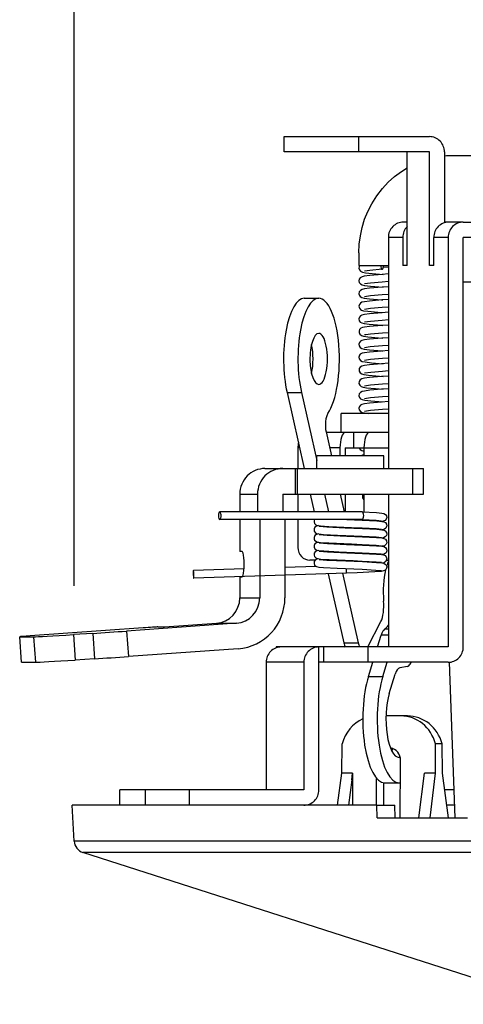
# Model space of a CAD drawing. Units: millimetres. Extents: x 1222 to 1357, y 25 to 143.
# Drawn here: x 1274 to 1278, y 119 to 126 of the extents above; entities that cross this region are included whole.
import ezdxf

# ---------------------------------------------------------------- set-up
doc = ezdxf.new("R2010")
doc.units = ezdxf.units.MM
doc.layers.add('GAIKEI', color=7, linetype='Continuous')
doc.layers.add('SUNPO', color=3, linetype='Continuous')
doc.styles.get("Standard").update_dxf_attribs({"font": 'monotxt.shx', "bigfont": 'bigfont.shx'})
doc.dimstyles.get("Standard").update_dxf_attribs({"dimscale": 0, "dimtxt": 2.5, "dimasz": 2.5, "dimexe": 1.25, "dimexo": 2, "dimtad": 1, "dimdec": 8, "dimtxsty": 'Standard', "dimblk": 'OPEN30', "dimcen": 2.5, "dimadec": 8, "dimazin": 2, "dimtfac": 1, "dimtdec": 8, "dimtmove": 0, "dimatfit": 3, "dimldrblk": 'OPEN30', "dimfxl": 1, "dimfrac": 2, "dimarcsym": 0})

# ---------------------------------------------------------------- blocks, each defined once
blk = doc.blocks.new('_Open30')
at = {"color": 0, "linetype": 'ByBlock', "lineweight": -2}
for p, q in [((-1, 0.2679), (0, 0)), ((0, 0), (-1, -0.2679)), ((0, 0), (-1, 0))]:
    blk.add_line(p, q, dxfattribs=at)
blk = doc.blocks.new('*D1')
at = {"layer": 'Defpoints', "color": 0}
for p in [(1274.83, 130.6491), (1274.83, 119.798), (1293.4372, 119.798)]:
    blk.add_point(p, dxfattribs=at)
at = {"layer": 'SUNPO', "color": 0, "lineweight": -2}
for p, q in [((1274.83, 121.798), (1274.83, 131.8991)), ((1293.4372, 121.798), (1293.4372, 131.8991)), ((1290.9372, 130.6491), (1277.33, 130.6491))]:
    blk.add_line(p, q, dxfattribs=at)
at = {"layer": 'SUNPO', "color": 0, "lineweight": -2, "xscale": 2.5, "yscale": 2.5, "zscale": 2.5, "rotation": 180}
blk.add_blockref('_Open30', (1274.83, 130.6491), dxfattribs=at)
at = {"layer": 'SUNPO', "color": 0, "lineweight": -2, "xscale": 2.5, "yscale": 2.5, "zscale": 2.5}
blk.add_blockref('_Open30', (1293.4372, 130.6491), dxfattribs=at)
at = {"layer": 'SUNPO', "color": 0, "insert": (1284.1336, 132.5241), "char_height": 2.5, "attachment_point": 5}
blk.add_mtext('{\\W0.8;φ186}', dxfattribs=at)

msp = doc.modelspace()

# ---------------------------------------------------------------- linework, layer by layer
at = {"layer": 'GAIKEI', "color": 1, "linetype": 'Continuous'}
for p, q in [((1276.47402535, 125.31907912), (1277.61234315, 125.31907912)), ((1276.47402535, 125.19907792), (1276.47402535, 125.31907912)), ((1277.06084775, 125.19907792), (1277.06084775, 125.31907912)), ((1277.61234315, 125.19907792), (1276.47402535, 125.19907792)), ((1277.43869195, 124.30907532), (1277.43869195, 125.19907792)), ((1277.61234315, 124.30907532), (1277.61234315, 125.19907792)), ((1277.73051935, 125.19907792), (1277.73051935, 124.64377992)), ((1278.02557555, 125.16907912), (1277.79065115, 125.16907912)), ((1277.33964415, 125.00670732), (1277.39324515, 125.04661812)), ((1277.39324515, 125.04661812), (1277.43869195, 125.07493852)), ((1277.24433775, 124.91315872), (1277.28987615, 124.96207232)), ((1277.28987615, 124.96207232), (1277.33964415, 125.00670732)), ((1277.19978215, 124.85533392), (1277.24433775, 124.91315872)), ((1277.13047675, 124.73325152), (1277.16062815, 124.79285832)), ((1277.16062815, 124.79285832), (1277.19978215, 124.85533392)), ((1277.10558035, 124.67128252), (1277.13047675, 124.73325152)), ((1277.08606755, 124.60739092), (1277.10558035, 124.67128252)), ((1277.43869195, 124.64907792), (1277.40926695, 124.64907792)), ((1277.76476015, 124.64907792), (1277.73051935, 124.64907792)), ((1277.87812075, 124.64907792), (1277.76524835, 124.64907792)), ((1277.07205995, 124.54208312), (1277.08606755, 124.60739092)), ((1277.06080515, 124.40907532), (1277.06362495, 124.47581732)), ((1277.06362495, 124.47581732), (1277.07205995, 124.54208312)), ((1277.29109075, 124.52907672), (1277.29109075, 122.71802932)), ((1277.40396295, 124.52907672), (1277.29109075, 124.52907672)), ((1277.40396295, 124.52907672), (1277.40396295, 124.30907532)), ((1277.75994455, 124.52907672), (1277.64707215, 124.52907672)), ((1277.64707215, 124.30907532), (1277.64707215, 124.52907672)), ((1277.06080515, 124.40907532), (1277.06080515, 124.30907532)), ((1277.06080515, 124.30907532), (1277.29103575, 124.30907532)), ((1277.06085995, 124.28778632), (1277.06465635, 124.27464552)), ((1277.06465635, 124.27464552), (1277.07386055, 124.26415352)), ((1277.07386055, 124.26415352), (1277.08863715, 124.25718332)), ((1277.08863715, 124.25718332), (1277.11123835, 124.25256292)), ((1277.14720035, 124.27092232), (1277.10526915, 124.26456252)), ((1277.11123835, 124.25256292), (1277.16478455, 124.24643512)), ((1277.24240295, 124.27908892), (1277.14720035, 124.27092232)), ((1277.16478455, 124.24643512), (1277.24955635, 124.23963572)), ((1277.24240295, 124.27908892), (1277.24417295, 124.27967472)), ((1277.24417295, 124.27967472), (1277.24721255, 124.28300112)), ((1277.24721255, 124.28300112), (1277.24987375, 124.28936712)), ((1277.24987375, 124.28936712), (1277.25226615, 124.30416812)), ((1277.25186335, 124.29948672), (1277.29104195, 124.29670352)), ((1277.25226615, 124.30416812), (1277.25240055, 124.30907532)), ((1277.43869195, 124.30907532), (1277.40396295, 124.30907532)), ((1277.64707215, 124.30907532), (1277.61234315, 124.30907532)), ((1277.06377755, 124.20282532), (1277.06081735, 124.19002032)), ((1277.06081735, 124.19002032), (1277.06353935, 124.17686712)), ((1277.06353935, 124.17686712), (1277.07221255, 124.16542912)), ((1277.07173035, 124.21335392), (1277.06377755, 124.20282532)), ((1277.08520075, 124.22095892), (1277.07173035, 124.21335392)), ((1277.10268135, 124.22528032), (1277.08520075, 124.22095892)), ((1277.14560115, 124.23095032), (1277.10268135, 124.22528032)), ((1277.15015435, 124.17123352), (1277.10521415, 124.16455032)), ((1277.24179255, 124.23906812), (1277.14560115, 124.23095032)), ((1277.24249455, 124.17908892), (1277.15015435, 124.17123352)), ((1277.29109075, 124.24257752), (1277.24179255, 124.23906812)), ((1277.29109075, 124.18256172), (1277.24249455, 124.17908892)), ((1277.06335015, 124.10181832), (1277.06096375, 124.08674872)), ((1277.07212715, 124.11368972), (1277.06335015, 124.10181832)), ((1277.08534115, 124.12101992), (1277.07212715, 124.11368972)), ((1277.07221255, 124.16542912), (1277.08549375, 124.15816592)), ((1277.10423775, 124.12557932), (1277.08534115, 124.12101992)), ((1277.08549375, 124.15816592), (1277.10520195, 124.15351512)), ((1277.14409975, 124.13081612), (1277.10423775, 124.12557932)), ((1277.10520195, 124.15351512), (1277.15110055, 124.14774112)), ((1277.24145075, 124.13906812), (1277.14409975, 124.13081612)), ((1277.15110055, 124.14774112), (1277.24929375, 124.13963572)), ((1277.29109075, 124.14260192), (1277.24145075, 124.13906812)), ((1276.63302795, 124.05201972), (1276.74579035, 124.05201972)), ((1277.06096375, 124.08674872), (1277.06501655, 124.07399232)), ((1277.07366515, 124.01495312), (1277.06472355, 124.00463212)), ((1277.06501655, 124.07399232), (1277.07010675, 124.06735792)), ((1277.07010675, 124.06735792), (1277.08328435, 124.05895952)), ((1277.08456595, 124.02076372), (1277.07366515, 124.01495312)), ((1277.08328435, 124.05895952), (1277.10280335, 124.05391792)), ((1277.10378595, 124.02552432), (1277.08456595, 124.02076372)), ((1277.10280335, 124.05391792), (1277.14232975, 124.04862012)), ((1277.14382515, 124.03081012), (1277.10378595, 124.02552432)), ((1277.15015435, 124.07120912), (1277.10517155, 124.06452592)), ((1277.14232975, 124.04862012), (1277.23735535, 124.04049012)), ((1277.24091375, 124.03904972), (1277.14382515, 124.03081012)), ((1277.24283015, 124.07908892), (1277.15015435, 124.07120912)), ((1277.23735535, 124.04049012), (1277.24894595, 124.03963572)), ((1277.29102975, 124.04262652), (1277.24091375, 124.03904972)), ((1277.29109075, 124.08253732), (1277.24283015, 124.07908892)), ((1277.06472355, 124.00463212), (1277.06088435, 123.99088092)), ((1277.06088435, 123.99088092), (1277.06400935, 123.97592712)), ((1277.06400935, 123.97592712), (1277.07283515, 123.96490432)), ((1277.07283515, 123.96490432), (1277.08127015, 123.95980172)), ((1277.08127015, 123.95980172), (1277.09705375, 123.95502272)), ((1277.09705375, 123.95502272), (1277.12985415, 123.95000552)), ((1277.15086855, 123.97126412), (1277.10516535, 123.96448932)), ((1277.12985415, 123.95000552), (1277.20872375, 123.94265092)), ((1277.24024235, 123.93901932), (1277.14428895, 123.93087712)), ((1277.24336735, 123.97910112), (1277.15086855, 123.97126412)), ((1277.20872375, 123.94265092), (1277.24846375, 123.93965392)), ((1277.29109075, 123.94264472), (1277.24024235, 123.93901932)), ((1277.29106635, 123.98251292), (1277.24336735, 123.97910112)), ((1277.06505915, 123.90526672), (1277.06089055, 123.89099072)), ((1277.06089055, 123.89099072), (1277.06369195, 123.87664752)), ((1277.06369195, 123.87664752), (1277.07171195, 123.86588092)), ((1277.07338435, 123.91476392), (1277.06505915, 123.90526672)), ((1277.07171195, 123.86588092), (1277.08300355, 123.85907532)), ((1277.08419375, 123.92065992), (1277.07338435, 123.91476392)), ((1277.08300355, 123.85907532), (1277.10224175, 123.85399732)), ((1277.10402415, 123.92559152), (1277.08419375, 123.92065992)), ((1277.14428895, 123.93087712), (1277.10402415, 123.92559152)), ((1277.15008115, 123.87116032), (1277.10518375, 123.86447092)), ((1277.24403875, 123.87913772), (1277.15008115, 123.87116032)), ((1277.29107235, 123.88249452), (1277.24403875, 123.87913772)), ((1277.06579155, 123.80653632), (1277.06142755, 123.79564152)), ((1277.06142755, 123.79564152), (1277.06164115, 123.78272652)), ((1277.06164115, 123.78272652), (1277.06801935, 123.76974432)), ((1277.07611275, 123.81671692), (1277.06579155, 123.80653632)), ((1277.08929015, 123.82235052), (1277.07611275, 123.81671692)), ((1277.10437195, 123.82565872), (1277.08925955, 123.82233832)), ((1277.10224175, 123.85399732), (1277.14113955, 123.84872392)), ((1277.14298895, 123.83074292), (1277.10437195, 123.82565872)), ((1277.14113955, 123.84872392), (1277.23625055, 123.84053912)), ((1277.23952815, 123.83896432), (1277.14298895, 123.83074292)), ((1277.23625055, 123.84053912), (1277.24855535, 123.83964172)), ((1277.29106635, 123.84263872), (1277.23952815, 123.83896432)), ((1277.29108455, 123.78250072), (1277.24475275, 123.77919252)), ((1277.06528495, 123.70572452), (1277.06095755, 123.69230912)), ((1277.07368955, 123.71503252), (1277.06528495, 123.70572452)), ((1277.06801935, 123.76974432), (1277.07992135, 123.76046692)), ((1277.08393735, 123.72056232), (1277.07368955, 123.71503252)), ((1277.07992135, 123.76046692), (1277.09701715, 123.75504712)), ((1277.10382255, 123.72554272), (1277.08393735, 123.72056232)), ((1277.09701715, 123.75504712), (1277.13176455, 123.74979192)), ((1277.14246395, 123.73066972), (1277.10382255, 123.72554272)), ((1277.10585515, 123.76467232), (1277.10525695, 123.76448932)), ((1277.11537055, 123.76666812), (1277.10589775, 123.76468452)), ((1277.15220515, 123.77138012), (1277.11537055, 123.76666812)), ((1277.13176455, 123.74979192), (1277.21516915, 123.74215032)), ((1277.23888735, 123.73889712), (1277.14246395, 123.73066972)), ((1277.24475275, 123.77919252), (1277.15220515, 123.77138012)), ((1277.21516915, 123.74215032), (1277.24886655, 123.73962952)), ((1277.29109075, 123.74262652), (1277.23888735, 123.73889712)), ((1277.06095755, 123.69230912), (1277.06247135, 123.67976012)), ((1277.06247135, 123.67976012), (1277.07103455, 123.66654612)), ((1277.07103455, 123.66654612), (1277.08444395, 123.65855652)), ((1277.08444395, 123.65855652), (1277.10193655, 123.65409492)), ((1277.10193655, 123.65409492), (1277.14326975, 123.64853472)), ((1277.14347715, 123.63074892), (1277.10418275, 123.62558532)), ((1277.14918395, 123.67108092), (1277.10528755, 123.66450152)), ((1277.14326975, 123.64853472), (1277.24342215, 123.64005072)), ((1277.23836235, 123.63883612), (1277.14347715, 123.63074892)), ((1277.24540595, 123.67925972), (1277.14918395, 123.67108092)), ((1277.29109075, 123.64259592), (1277.23836235, 123.63883612)), ((1277.24342215, 123.64005072), (1277.24920235, 123.63962952)), ((1277.29109075, 123.68251892), (1277.24540595, 123.67925972)), ((1277.06562075, 123.60628612), (1277.06089655, 123.59183912)), ((1277.06089655, 123.59183912), (1277.06331355, 123.57748972)), ((1277.06331355, 123.57748972), (1277.07267035, 123.56512392)), ((1277.07149235, 123.61321972), (1277.06562075, 123.60628612)), ((1277.08521295, 123.62100772), (1277.07149235, 123.61321972)), ((1277.07267035, 123.56512392), (1277.08694635, 123.55771432)), ((1277.10418275, 123.62558532), (1277.08521295, 123.62100772)), ((1277.08694635, 123.55771432), (1277.10868715, 123.55295352)), ((1277.15192435, 123.57139232), (1277.10534235, 123.56455032)), ((1277.10868715, 123.55295352), (1277.16044495, 123.54683792)), ((1277.24591855, 123.57932072), (1277.15192435, 123.57139232)), ((1277.29109075, 123.58254352), (1277.24591855, 123.57932072)), ((1277.06305115, 123.50123232), (1277.06142155, 123.49578812)), ((1277.06142155, 123.49578812), (1277.06212955, 123.48069412)), ((1277.06212955, 123.48069412), (1277.06974675, 123.46778512)), ((1277.07041815, 123.51219432), (1277.06305115, 123.50123232)), ((1277.08378475, 123.52045852), (1277.07041815, 123.51219432)), ((1277.10376155, 123.52548772), (1277.08378475, 123.52045852)), ((1277.14303775, 123.53068192), (1277.10376155, 123.52548772)), ((1277.23806335, 123.53879352), (1277.14303775, 123.53068192)), ((1277.24621775, 123.47936352), (1277.15282775, 123.47150832)), ((1277.16044495, 123.54683792), (1277.24950135, 123.53962952)), ((1277.29109075, 123.54257752), (1277.23806335, 123.53879352)), ((1277.29109075, 123.48256792), (1277.24621775, 123.47936352)), ((1277.06244075, 123.39953552), (1277.06121395, 123.38459412)), ((1277.07039975, 123.41213932), (1277.06244075, 123.39953552)), ((1277.06974675, 123.46778512), (1277.08235655, 123.45939892)), ((1277.08380315, 123.42044632), (1277.07039975, 123.41213932)), ((1277.08235655, 123.45939892), (1277.10003855, 123.45448552)), ((1277.10377375, 123.42547552), (1277.08380315, 123.42044632)), ((1277.10003855, 123.45448552), (1277.13556095, 123.44940752)), ((1277.14398375, 123.43077332), (1277.10377375, 123.42547552)), ((1277.15282775, 123.47150832), (1277.10528755, 123.46455032)), ((1277.13556095, 123.44940752), (1277.22123595, 123.44174132)), ((1277.23800835, 123.43878112), (1277.14398375, 123.43077332)), ((1277.22123595, 123.44174132), (1277.24961735, 123.43963572)), ((1277.29109075, 123.44257152), (1277.23800835, 123.43878112)), ((1277.06121395, 123.38459412), (1277.06745175, 123.37038512)), ((1277.06745175, 123.37038512), (1277.07770575, 123.36165112)), ((1277.08579295, 123.32116652), (1277.07348815, 123.31479432)), ((1277.07770575, 123.36165112), (1277.09314155, 123.35596872)), ((1277.10368235, 123.32546332), (1277.08579295, 123.32116652)), ((1277.09314155, 123.35596872), (1277.12034495, 123.35126292)), ((1277.14554635, 123.33095032), (1277.10368235, 123.32546332)), ((1277.15138735, 123.37136792), (1277.10523255, 123.36455032)), ((1277.12034495, 123.35126292), (1277.19009575, 123.34421332)), ((1277.23820375, 123.33881172), (1277.14554635, 123.33095032)), ((1277.24626035, 123.37936952), (1277.15138735, 123.37136792)), ((1277.19009575, 123.34421332), (1277.24949515, 123.33963572)), ((1277.29103575, 123.34258372), (1277.23820375, 123.33881172)), ((1277.29109075, 123.38256792), (1277.24626035, 123.37936952)), ((1276.49755435, 123.31484932), (1276.61031675, 123.31484932)), ((1276.49755435, 123.31484932), (1276.63266175, 122.71802932)), ((1276.61031675, 123.31484932), (1276.73122135, 122.78075512)), ((1277.06372255, 123.30269732), (1277.06084175, 123.28845172)), ((1277.06084175, 123.28845172), (1277.06502255, 123.27396792)), ((1277.07348815, 123.31479432), (1277.06372255, 123.30269732)), ((1277.06502255, 123.27396792), (1277.07341495, 123.26445872)), ((1277.07341495, 123.26445872), (1277.08648255, 123.25782412)), ((1277.08648255, 123.25782412), (1277.10796695, 123.25305132)), ((1277.15147895, 123.27136172), (1277.10523255, 123.26455032)), ((1277.10796695, 123.25305132), (1277.15432315, 123.24741152)), ((1277.24607735, 123.27934512), (1277.15147895, 123.27136172)), ((1277.15432315, 123.24741152), (1277.24919015, 123.23963572)), ((1277.29109075, 123.24260812), (1277.23861275, 123.23886672)), ((1277.29109075, 123.28255572), (1277.24607735, 123.27934512)), ((1277.06433295, 123.20390572), (1277.06092715, 123.19182692)), ((1277.06092715, 123.19182692), (1277.06328315, 123.17748972)), ((1277.06328315, 123.17748972), (1277.07269475, 123.16501412)), ((1277.07178535, 123.21340272), (1277.06433295, 123.20390572)), ((1277.08423655, 123.22062932), (1277.07178535, 123.21340272)), ((1277.07269475, 123.16501412), (1277.08578055, 123.15803772)), ((1277.10360295, 123.22547552), (1277.08423655, 123.22062932)), ((1277.14414855, 123.23082832), (1277.10360295, 123.22547552)), ((1277.15243715, 123.17144112), (1277.10518375, 123.16451372)), ((1277.23861275, 123.23886672), (1277.14414855, 123.23082832)), ((1277.24566835, 123.17929032), (1277.15243715, 123.17144112)), ((1277.29109075, 123.18253112), (1277.24566835, 123.17929032)), ((1277.29109075, 123.14907792), (1276.92080875, 123.14907792)), ((1276.92080875, 122.99907792), (1276.92080875, 123.14907792)), ((1277.08578055, 123.15803772), (1277.10436575, 123.15363112)), ((1277.10436575, 123.15363112), (1277.13806335, 123.14907792)), ((1276.80349295, 123.00504092), (1276.84583315, 122.81802932)), ((1277.29109075, 122.99907792), (1276.80484795, 122.99907792)), ((1277.02162655, 122.87907672), (1277.02162655, 122.99907792)), ((1276.59619935, 122.87907672), (1276.58328435, 122.87907672)), ((1276.58328435, 122.87907672), (1276.58328435, 122.71802932)), ((1276.91217835, 122.87907672), (1276.83200875, 122.87907672)), ((1276.91217835, 122.87907672), (1276.91217835, 122.81802932)), ((1276.95321835, 122.87907672), (1276.95321835, 122.81802932)), ((1276.95321835, 122.87907672), (1277.29109075, 122.87907672)), ((1277.06274595, 122.87899112), (1277.07071115, 122.86683912)), ((1277.07071115, 122.86683912), (1277.08219795, 122.85943552)), ((1277.08219795, 122.85943552), (1277.10011775, 122.85441852)), ((1277.10011775, 122.87907672), (1277.10011775, 122.81802932)), ((1276.73122135, 122.71802932), (1276.73122135, 122.81802932)), ((1277.25622135, 122.81802932), (1276.73122135, 122.81802932)), ((1277.25622135, 122.71802932), (1277.25622135, 122.81802932)), ((1276.32469675, 122.71802932), (1277.56527275, 122.71802932)), ((1276.56209295, 122.71802932), (1276.56209295, 122.51802932)), ((1276.57945735, 122.51802932), (1276.57945735, 122.71802932)), ((1277.48263735, 122.51802932), (1277.48263735, 122.71802932)), ((1277.56527275, 122.51802932), (1277.56527275, 122.71802932)), ((1276.12773015, 122.51802932), (1276.12773015, 122.37802672)), ((1276.12773015, 122.51802932), (1276.26665215, 122.51802932)), ((1276.26665215, 122.51802932), (1276.26665215, 122.37802072)), ((1276.46361275, 122.51802932), (1276.46361275, 122.37802072)), ((1276.46361275, 122.51802932), (1277.56527275, 122.51802932)), ((1276.58328435, 122.51802932), (1276.58328435, 122.37802672)), ((1276.67793755, 122.51802932), (1276.70962715, 122.37802672)), ((1276.79070015, 122.51802932), (1276.82238955, 122.37802672)), ((1276.91374075, 122.51802932), (1276.94543635, 122.37802672)), ((1276.95321835, 122.51802932), (1276.95321835, 122.37802672)), ((1277.10011775, 122.51802932), (1277.10011775, 122.37745912)), ((1277.29109075, 122.51802932), (1277.29109075, 121.31907912)), ((1277.08717835, 122.37802072), (1275.97068055, 122.37802072)), ((1277.08717835, 122.31802932), (1275.97068055, 122.31802932)), ((1276.12773015, 122.31802932), (1276.12773015, 122.06802932)), ((1276.28401675, 122.31802932), (1276.28401675, 121.70452832)), ((1276.48097715, 122.31802932), (1276.48097715, 121.70452832)), ((1276.58328435, 122.31802932), (1276.58328435, 122.09907792)), ((1276.96618235, 122.31802932), (1277.08737375, 122.31302432)), ((1277.08700135, 122.31802932), (1277.19637015, 122.31236512)), ((1277.08735535, 122.37802072), (1277.19870175, 122.37228952)), ((1277.08745915, 122.31804152), (1277.08777035, 122.31807192)), ((1277.19870175, 122.37228952), (1277.24053535, 122.36857852)), ((1277.24053535, 122.36857852), (1277.25638615, 122.36533752)), ((1277.25638615, 122.36533752), (1277.26886175, 122.35811112)), ((1277.27512395, 122.32131292), (1277.26608455, 122.31092472)), ((1277.26886175, 122.35811112), (1277.27630795, 122.34753372)), ((1277.27870675, 122.33464312), (1277.27512395, 122.32131292)), ((1277.27630795, 122.34753372), (1277.27870675, 122.33464312)), ((1276.70901675, 122.29893752), (1276.71361875, 122.28660832)), ((1276.70981635, 122.24621532), (1276.70917535, 122.23292792)), ((1276.71583435, 122.25770812), (1276.70981635, 122.24621532)), ((1276.71361875, 122.28660832), (1276.72315255, 122.27719072)), ((1276.72854195, 122.26688172), (1276.71583435, 122.25770812)), ((1276.72315255, 122.27719072), (1276.73707455, 122.27186832)), ((1276.74391055, 122.27065992), (1276.72854195, 122.26688172)), ((1276.73346135, 122.27274112), (1276.73435235, 122.26881652)), ((1276.73707455, 122.27186832), (1276.75924255, 122.26885332)), ((1276.74938535, 122.26555732), (1276.80940115, 122.26029612)), ((1276.75924255, 122.26885332), (1276.82403135, 122.26441592)), ((1276.80940115, 122.26029612), (1276.95249815, 122.25359452)), ((1276.82403135, 122.26441592), (1277.00251035, 122.25654852)), ((1276.95249815, 122.25359452), (1277.08744075, 122.24802192)), ((1277.00251035, 122.25654852), (1277.08698295, 122.25302672)), ((1277.08698295, 122.25302672), (1277.19654115, 122.24735052)), ((1277.08737375, 122.31302432), (1277.20044735, 122.30717712)), ((1277.08744075, 122.24802192), (1277.20047175, 122.24217472)), ((1277.19637015, 122.31236512), (1277.23806955, 122.30826372)), ((1277.19654115, 122.24735052), (1277.23806335, 122.24326112)), ((1277.20044735, 122.30717712), (1277.24116995, 122.30349072)), ((1277.20047175, 122.24217472), (1277.24116995, 122.23849432)), ((1277.24116995, 122.30349072), (1277.25625795, 122.30037792)), ((1277.24116995, 122.23849432), (1277.25515315, 122.23572952)), ((1277.24649835, 122.23862872), (1277.24353815, 122.23815872)), ((1277.25114935, 122.30454052), (1277.24362375, 122.30317332)), ((1277.26134835, 122.24302932), (1277.24649835, 122.23862872)), ((1277.26608455, 122.31092472), (1277.25114935, 122.30454052)), ((1277.25625795, 122.30037792), (1277.26797675, 122.29388992)), ((1277.27186455, 122.25140932), (1277.26134835, 122.24302932)), ((1277.26797675, 122.29388992), (1277.27676575, 122.28138372)), ((1277.27780955, 122.26327472), (1277.27186455, 122.25140932)), ((1277.27676575, 122.28138372), (1277.27864555, 122.26849312)), ((1277.27864555, 122.26849312), (1277.27780955, 122.26327472)), ((1276.71513855, 122.19183912), (1276.70906555, 122.17769732)), ((1276.70906555, 122.17769732), (1276.71002995, 122.16434272)), ((1276.70917535, 122.23292792), (1276.71057915, 122.22769112)), ((1276.71002995, 122.16434272), (1276.71342955, 122.15689032)), ((1276.71057915, 122.22769112), (1276.71776915, 122.21647892)), ((1276.72715035, 122.20128732), (1276.71513855, 122.19183912)), ((1276.71776915, 122.21647892), (1276.72960395, 122.20898992)), ((1276.74389215, 122.20565752), (1276.72715035, 122.20128732)), ((1276.72960395, 122.20898992), (1276.74605895, 122.20534612)), ((1276.74605895, 122.20534612), (1276.78335135, 122.20189152)), ((1276.74940975, 122.20055492), (1276.81313055, 122.19508012)), ((1276.78335135, 122.20189152), (1276.89169495, 122.19615432)), ((1276.81313055, 122.19508012), (1276.96613335, 122.18803652)), ((1276.89169495, 122.19615432), (1277.08691595, 122.18803052)), ((1276.96613335, 122.18803652), (1277.08755675, 122.18301952)), ((1277.08691595, 122.18803052), (1277.19627255, 122.18236632)), ((1277.08755675, 122.18301952), (1277.19782895, 122.17735552)), ((1277.19627255, 122.18236632), (1277.23809395, 122.17825272)), ((1277.19782895, 122.17735552), (1277.23934515, 122.17374212)), ((1277.23934515, 122.17374212), (1277.25587955, 122.17050732)), ((1277.25300475, 122.17498112), (1277.24358095, 122.17316232)), ((1277.26681695, 122.18146912), (1277.25300475, 122.17498112)), ((1277.25515315, 122.23572952), (1277.26742135, 122.22935132)), ((1277.25587955, 122.17050732), (1277.26881295, 122.16314652)), ((1277.27559395, 122.19222352), (1277.26681695, 122.18146912)), ((1277.26742135, 122.22935132), (1277.27630195, 122.21751652)), ((1277.26881295, 122.16314652), (1277.27682675, 122.15118352)), ((1277.27853575, 122.20233092), (1277.27559395, 122.19222352)), ((1277.27630195, 122.21751652), (1277.27853575, 122.20233092)), ((1276.70970635, 122.11578312), (1276.70968815, 122.10057312)), ((1276.70968815, 122.10057312), (1276.71571835, 122.08873232)), ((1276.71649355, 122.12847232), (1276.70970635, 122.11578312)), ((1276.71342955, 122.15689032), (1276.72278015, 122.14742372)), ((1276.71571835, 122.08873232), (1276.71748235, 122.08676712)), ((1276.72800475, 122.13667552), (1276.71649355, 122.12847232)), ((1276.71748235, 122.08676712), (1276.73032415, 122.07872272)), ((1276.72278015, 122.14742372), (1276.73653135, 122.14197952)), ((1276.74387995, 122.14066112), (1276.72800475, 122.13667552)), ((1276.73653135, 122.14197952), (1276.75940115, 122.13883012)), ((1276.74939155, 122.13556472), (1276.81375915, 122.13005312)), ((1276.75940115, 122.13883012), (1276.82381155, 122.13442332)), ((1276.81375915, 122.13005312), (1276.96470515, 122.12310132)), ((1276.82381155, 122.13442332), (1277.00229075, 122.12654972)), ((1276.96470515, 122.12310132), (1277.08771555, 122.11801712)), ((1277.00229075, 122.12654972), (1277.08679995, 122.12302812)), ((1277.08679995, 122.12302812), (1277.19641295, 122.11735172)), ((1277.08771555, 122.11801712), (1277.19790835, 122.11235912)), ((1277.19641295, 122.11735172), (1277.23809995, 122.11325012)), ((1277.19790835, 122.11235912), (1277.24017515, 122.10863592)), ((1277.24017515, 122.10863592), (1277.25589775, 122.10550492)), ((1277.24528375, 122.10841632), (1277.24359315, 122.10815372)), ((1277.26092095, 122.11280472), (1277.24528375, 122.10841632)), ((1277.25589775, 122.10550492), (1277.26852595, 122.09840652)), ((1277.27212715, 122.12173412), (1277.26092095, 122.11280472)), ((1277.26852595, 122.09840652), (1277.27650935, 122.08701112)), ((1277.27367735, 122.12387652), (1277.27212715, 122.12173412)), ((1277.27837715, 122.13613232), (1277.27367735, 122.12387652)), ((1277.27650935, 122.08701112), (1277.27849295, 122.07199052)), ((1277.27682675, 122.15118352), (1277.27837715, 122.13613232)), ((1276.14510075, 122.06802932), (1276.12773015, 122.06802932)), ((1276.71078675, 122.05413152), (1276.70894955, 122.03952592)), ((1276.70894955, 122.03952592), (1276.71320375, 122.02725772)), ((1276.71867255, 122.06566712), (1276.71078675, 122.05413152)), ((1276.71320375, 122.02725772), (1276.72265195, 122.01750432)), ((1276.73018375, 122.00754952), (1276.71833075, 122.00036572)), ((1276.73033635, 122.07259472), (1276.71867255, 122.06566712)), ((1276.72265195, 122.01750432), (1276.73748955, 122.01176712)), ((1276.74380675, 122.01066232), (1276.73018375, 122.00754952)), ((1276.73032415, 122.07872272), (1276.74732235, 122.07517032)), ((1276.74380675, 122.07565872), (1276.73033635, 122.07259472)), ((1276.73637875, 122.01199292), (1276.73308895, 122.00849552)), ((1276.73748955, 122.01176712), (1276.76188535, 122.00858092)), ((1276.74732235, 122.07517032), (1276.78708075, 122.07161812)), ((1276.74933655, 122.00559032), (1276.80944395, 122.00031072)), ((1276.74936715, 122.07057452), (1276.81375915, 122.06505692)), ((1276.76188535, 122.00858092), (1276.82854195, 122.00416212)), ((1276.78708075, 122.07161812), (1276.90375555, 122.06561832)), ((1276.81375915, 122.06505692), (1276.96480895, 122.05810492)), ((1276.90375555, 122.06561832), (1277.08664115, 122.05803172)), ((1276.96480895, 122.05810492), (1277.08790475, 122.05301452)), ((1277.08664115, 122.05803172), (1277.19637635, 122.05234932)), ((1277.08790475, 122.05301452), (1277.19800595, 122.04735672)), ((1277.19637635, 122.05234932), (1277.23809995, 122.04824772)), ((1277.19800595, 122.04735672), (1277.23856375, 122.04384712)), ((1277.23856375, 122.04384712), (1277.25415835, 122.04103332)), ((1277.25380435, 122.04518372), (1277.24363595, 122.04315752)), ((1277.26751895, 122.05201972), (1277.25380435, 122.04518372)), ((1277.25415835, 122.04103332), (1277.26524835, 122.03599192)), ((1277.26524835, 122.03599192), (1277.27529475, 122.02465772)), ((1277.27301815, 122.05790972), (1277.26751895, 122.05201972)), ((1277.27849295, 122.07199052), (1277.27301815, 122.05790972)), ((1277.27870675, 122.01099792), (1277.27515435, 121.99636792)), ((1277.27529475, 122.02465772), (1277.27870675, 122.01099792)), ((1276.16129935, 121.93204912), (1275.76468695, 121.91914012)), ((1276.72624075, 121.95043892), (1276.48097715, 121.94245552)), ((1276.71704895, 121.99907792), (1276.67725395, 121.99907792)), ((1276.71039615, 121.98807932), (1276.70908995, 121.97351012)), ((1276.70908995, 121.97351012), (1276.71369195, 121.96149232)), ((1276.71833075, 122.00036572), (1276.71039615, 121.98807932)), ((1276.71369195, 121.96149232), (1276.72357975, 121.95190992)), ((1276.72357975, 121.95190992), (1276.72921335, 121.94912672)), ((1276.72921335, 121.94912672), (1276.74566215, 121.94538512)), ((1276.74566215, 121.94538512), (1276.78269235, 121.94191852)), ((1276.78269235, 121.94191852), (1276.89079155, 121.93618112)), ((1276.80944395, 122.00031072), (1276.95791815, 121.99338932)), ((1276.82854195, 122.00416212), (1277.01584055, 121.99598952)), ((1276.89079155, 121.93618112), (1277.08623235, 121.92803912)), ((1276.95791815, 121.99338932), (1277.08812435, 121.98801212)), ((1276.96271555, 121.92122752), (1276.96236155, 121.93315992)), ((1277.01584055, 121.99598952), (1277.08645195, 121.99303532)), ((1277.08645195, 121.99303532), (1277.19618095, 121.98735292)), ((1277.08812435, 121.98801212), (1277.19810355, 121.98235412)), ((1277.19618095, 121.98735292), (1277.23809395, 121.98323932)), ((1277.19810355, 121.98235412), (1277.24024235, 121.97863712)), ((1277.24024235, 121.97863712), (1277.25653875, 121.97529852)), ((1277.25653875, 121.97529852), (1277.26745795, 121.96933532)), ((1277.26657895, 121.98627272), (1277.26173895, 121.98321472)), ((1277.27444635, 121.93011432), (1277.26547415, 121.92047072)), ((1277.27515435, 121.99636792), (1277.26657895, 121.98627272)), ((1277.26745795, 121.96933532), (1277.27621035, 121.95772652)), ((1277.27863335, 121.94363352), (1277.27444635, 121.93011432)), ((1277.27621035, 121.95772652), (1277.27863335, 121.94363352)), ((1277.27642395, 121.99907792), (1277.29109075, 121.99907792)), ((1277.27848075, 121.94936472), (1277.29108455, 121.94628852)), ((1276.96073175, 121.89804032), (1275.76663995, 121.85916692)), ((1276.12773015, 121.86802932), (1276.14510075, 121.86802932)), ((1276.12773015, 121.86802932), (1276.12773015, 121.70452832)), ((1276.81933175, 121.89343812), (1276.94170115, 121.35286812)), ((1276.93126395, 121.89708192), (1277.05446355, 121.35286812)), ((1277.04582695, 121.90151312), (1276.96073175, 121.89804032)), ((1276.96272155, 121.92040352), (1276.96271555, 121.92122752)), ((1277.18594535, 121.90818432), (1277.04582695, 121.90151312)), ((1277.08623235, 121.92803912), (1277.19374575, 121.92251532)), ((1277.23535955, 121.91207832), (1277.18594535, 121.90818432)), ((1277.19374575, 121.92251532), (1277.23808175, 121.91823672)), ((1277.25346255, 121.91508732), (1277.23535955, 121.91207832)), ((1277.26547415, 121.92047072), (1277.25346255, 121.91508732)), ((1276.12773015, 121.70452832), (1276.28401675, 121.70452832)), ((1275.37058895, 121.46919512), (1274.48642155, 121.40641432)), ((1276.10079535, 121.50501652), (1275.24118235, 121.44398132)), ((1275.48619575, 121.47617132), (1275.53828915, 121.47617132)), ((1275.53828915, 121.47617132), (1275.94450875, 121.50501652)), ((1275.94450875, 121.50501652), (1276.10079535, 121.50501652)), ((1277.12995175, 121.31907912), (1277.23272275, 121.51796212)), ((1274.41775695, 121.20002992), (1274.40402415, 121.39954772)), ((1274.40554375, 121.39943792), (1274.51266655, 121.39943792)), ((1274.41928275, 121.19992632), (1274.40554375, 121.39943792)), ((1274.51266655, 121.39943792), (1274.52640555, 121.19992632)), ((1274.97608835, 121.42603712), (1274.82559995, 121.41637512)), ((1274.82559995, 121.41637512), (1274.83933895, 121.21685732)), ((1274.97608835, 121.42603712), (1274.98982735, 121.22651932)), ((1275.24118235, 121.44398132), (1275.25492135, 121.24446352)), ((1277.20595895, 121.31907912), (1277.23479795, 121.41243852)), ((1277.29109675, 121.41243852), (1277.23479795, 121.41243852)), ((1277.29109675, 121.45864812), (1277.26223335, 121.45864812)), ((1276.41291075, 121.31907912), (1276.41291075, 121.31225532)), ((1277.75994455, 121.31907912), (1276.41291075, 121.31907912)), ((1276.41746395, 121.31907912), (1276.41746395, 121.31378112)), ((1276.74739555, 120.19907792), (1276.74739555, 121.31907912)), ((1276.78213075, 121.31907912), (1276.78213075, 121.19907792)), ((1276.94170115, 121.35286812), (1277.05446355, 121.35286812)), ((1277.12966495, 121.31907912), (1277.12966495, 121.19907792)), ((1276.11453435, 121.30550492), (1275.25492135, 121.24446352)), ((1274.41928275, 121.19992632), (1274.52640555, 121.19992632)), ((1274.98982735, 121.22651932), (1274.83933895, 121.21685732)), ((1276.33401675, 121.19907792), (1276.33401675, 120.19907792)), ((1276.62921935, 121.19907792), (1276.33401675, 121.19907792)), ((1276.62921935, 121.19907792), (1276.62921935, 120.19907792)), ((1277.75994455, 121.19907792), (1276.74739555, 121.19907792)), ((1277.13492615, 121.08911072), (1277.16889215, 121.19907792)), ((1277.24768855, 121.08911072), (1277.28165475, 121.19908392)), ((1277.44065735, 121.16655212), (1277.38018975, 121.15574292)), ((1277.13492615, 121.08911072), (1277.24768855, 121.08911072)), ((1277.29845755, 120.95506532), (1277.34524715, 121.10655472)), ((1277.43990055, 120.77907672), (1277.27235895, 120.77907672)), ((1276.92591135, 120.33045592), (1276.92917055, 120.56085152)), ((1277.71243475, 120.56085152), (1277.65957835, 120.56085152)), ((1277.66009095, 120.33045592), (1277.65957835, 120.56085152)), ((1277.71570615, 120.33045592), (1277.71243475, 120.56085152)), ((1277.38487115, 119.97907672), (1277.38755675, 120.42907672)), ((1276.89255555, 120.07907672), (1276.92591135, 120.33045592)), ((1277.01109195, 120.33045592), (1276.92591135, 120.33045592)), ((1277.00469535, 120.27907672), (1277.01109195, 120.33045592)), ((1277.01109195, 120.33045592), (1277.00959055, 120.07907672)), ((1277.53116635, 119.97907672), (1277.57491035, 120.33045592)), ((1277.66009095, 120.33045592), (1277.57491035, 120.33045592)), ((1277.61923395, 119.97907672), (1277.66009095, 120.33045592)), ((1277.76232475, 119.97907672), (1277.71570615, 120.33045592)), ((1277.00469535, 120.27907672), (1276.97979915, 120.07907672)), ((1277.19752995, 120.07907672), (1277.19878715, 120.28922072)), ((1277.25614195, 120.07908272), (1277.25509835, 120.25438172)), ((1277.26184275, 120.25399112), (1277.37460515, 120.25399112)), ((1275.18737975, 120.07907672), (1275.18737975, 120.19907792)), ((1276.62921935, 120.19907792), (1275.18737975, 120.19907792)), ((1275.18923515, 120.07907672), (1275.18923515, 120.19907792)), ((1275.38683655, 120.19907792), (1275.38683655, 120.07907672)), ((1275.73048895, 120.19907792), (1275.73048895, 120.07907672)), ((1277.80630075, 120.19907792), (1277.73313775, 120.19907792)), ((1277.20045355, 120.07907672), (1277.34208555, 120.07907672)), ((1277.34579655, 119.97907672), (1277.34208555, 120.07907672)), ((1277.81048775, 120.07907672), (1277.74906195, 120.07907672))]:
    msp.add_line(p, q, dxfattribs=at)
at = {"layer": 'GAIKEI', "color": 7, "linetype": 'Continuous'}
for p, q in [((1277.87812075, 124.64907792), (1290.04085875, 124.64907792)), ((1277.75994455, 124.52907672), (1277.75994455, 121.31907912)), ((1277.87812075, 121.31907912), (1277.87812075, 124.52907672)), ((1289.78189275, 124.52907672), (1277.87812075, 124.52907672)), ((1282.73357735, 124.17907672), (1277.87812075, 124.17907672)), ((1277.81397895, 119.97907672), (1277.77135795, 121.19963932)), ((1277.20045355, 120.07907672), (1274.81523615, 120.07907672)), ((1274.82996395, 119.79796692), (1274.81523615, 120.07907672)), ((1277.20416435, 119.97907672), (1277.20045355, 120.07907672)), ((1277.20416435, 119.97907672), (1277.91126895, 119.97907672)), ((1293.43719055, 119.79796692), (1274.82996395, 119.79796692)), ((1278.60375555, 118.51865192), (1274.89926335, 119.70798892)), ((1293.36789115, 119.70798892), (1274.89926335, 119.70798892))]:
    msp.add_line(p, q, dxfattribs=at)
at = {"layer": 'GAIKEI', "color": 1, "linetype": 'Continuous'}
for centre, radius, start, end in [((1277.79065735, 124.46740052), 0.70167862, 90.000289, 94.916646), ((1277.09202455, 124.28958692), 0.03121746, 141.377512, 183.316489), ((1277.11115915, 122.75019472), 0.07539654, 98.398997, 115.806759), ((1277.11849555, 122.49728952), 0.03003522, 136.010991, 195.468898), ((1277.11848935, 122.49731392), 0.03003865, 195.522843, 232.282484), ((1276.73913755, 122.30315492), 0.0304173, 150.742521, 187.976372), ((1277.23803275, 122.03417312), 0.05623956, 275.745068, 294.951054), ((1275.76439395, 121.91827332), 0.00091431, 15.450165, 71.116735995), ((1275.76693295, 121.86003372), 0.00091431, 195.450170003, 251.116737003), ((1277.34782895, 120.43930612), 0.08982567, 107.497526, 114.868059)]:
    msp.add_arc(centre, radius, start, end, dxfattribs=at)
at = {"layer": 'GAIKEI', "color": 7, "linetype": 'Continuous'}
msp.add_arc((1274.92982975, 119.80320392), 0.1, 183.000005, 252.200634, dxfattribs=at)
at = {"layer": 'GAIKEI', "color": 1, "linetype": 'Continuous'}
for centre, major_axis, ratio, start_param, end_param in [((1277.61234315, 125.19907792), (0, 0.12000122), 0.984808, 4.7123889804, 6.2831853072), ((1277.40926695, 124.52907672), (0, 0.12000122), 0.984808, 0, 1.5707963268), ((1277.76524835, 124.52907672), (0, 0.12000122), 0.984808, 0, 1.5707963268), ((1277.52213935, 124.52907672), (0, -0.12000122), 0.984808, 3.9255947415, 4.7123889804), ((1277.24214055, 124.30907532), (0, 0.02999878), 0.34202, 1.5707963269, 3.1668654277), ((1276.63302795, 123.57701972), (0, -0.475), 0.34202, 3.1415926536, 5.2970742798), ((1276.74579035, 123.57701972), (0, -0.475), 0.34202, 3.1415926536, 5.2970742798), ((1276.74579035, 123.57701972), (0, -0.475), 0.34202, 0.4538778033, 3.1415926536), ((1276.74579035, 123.57701972), (0, -0.2), 0.34202, 3.1414903813, 4.7734755042), ((1276.74579035, 123.57701972), (0, -0.2), 0.34202, 6.2830830349, 9.4246756885), ((1276.63302795, 123.57701972), (0, -0.2), 0.34202, 0.9688610656, 2.172731648), ((1276.74579035, 123.57701972), (0, -0.2), 0.34202, 4.7734755042, 6.2830830349), ((1276.83201475, 123.06023512), (0, -0.1), 0.34202, 3.5954704569, 5.2970742798), ((1276.95321835, 122.87907672), (0, -0.12000122), 0.34202, 3.1415926536, 4.7123889804), ((1277.14115775, 122.87907672), (0, 0.12000122), 0.34202, 0, 1.5707963268), ((1276.62433035, 122.87907672), (0, 0.12000122), 0.34202, 1.1925961035, 1.5707963268), ((1276.32469675, 122.51802932), (0, 0.2), 0.984808, 0, 1.5707963268), ((1276.46361275, 122.51802932), (0, -0.2), 0.984808, 3.1415926536, 4.7123889804), ((1275.97068055, 122.34802192), (0, -0.02999878), 0.366536, 3.1415952334, 4.7123915602), ((1275.97068055, 122.34802192), (0, -0.02999878), 0.366536, 4.7123915602, 6.283187887), ((1275.97068055, 122.34802192), (0, -0.02999878), 0.366536, 0.0000025798, 3.1415952334), ((1277.08717835, 122.34802192), (0, -0.02999878), 0.366536, 0.0539673283, 3.1252744918), ((1276.67725395, 122.09907792), (0, 0.1), 0.939693, 1.5707963268, 3.1415926536), ((1276.14510075, 121.96802932), (0, 0.1), 0.173648, 3.1415926536, 6.2831853072), ((1277.26925835, 122.09907792), (0, 0.1), 0.939693, 3.2191348414, 3.3759648613), ((1277.35372495, 121.75212952), (0, -0.3), 0.34202, 3.7981885248, 3.9764643952), ((1275.76566355, 121.88915352), (0.00097656, -0.02998657), 0.093643, 3.1416466654, 6.0771125828), ((1275.76566355, 121.88915352), (0.00097656, -0.02998657), 0.093643, 0.0000540118, 2.9355199292), ((1276.95976135, 121.92802672), (0.00097656, -0.02998657), 0.093643, 0.0000012115, 1.3107496595), ((1277.35372495, 121.75212952), (0, -0.3), 0.34202, 4.1027095059, 4.9572373703), ((1275.93076975, 121.70452832), (0, 0.2), 0.984808, 3.2114058237, 4.7123889804), ((1276.08705635, 121.70452832), (0, -0.2), 0.984808, 0.0698131701, 1.5707963268), ((1276.08705635, 121.70452832), (0, -0.4), 0.984808, 0.0698131701, 1.5707963268), ((1277.20440855, 121.64304152), (0, -0.15), 0.34202, 0.5846852994, 1.8156447168), ((1275.38795355, 121.46919512), (0.09976196, 0.00687256), 0.012113, 0.1741163227, 1.7449126495), ((1277.24096255, 121.75212952), (0, -0.3), 0.34202, 0.2088241242, 0.5104269285), ((1274.50378595, 121.40641432), (0.09976196, 0.00687256), 0.012113, 1.7449126495, 3.1416909375), ((1274.50378595, 121.40641432), (0.09976196, 0.00687256), 0.012113, 3.1416909375, 3.3157089763), ((1275.00387155, 121.43431952), (0.49881592, 0.03435059), 0.012113, 3.3157089763, 4.3460858028), ((1275.15435975, 121.44398132), (0.49881592, 0.03435059), 0.012113, 4.3460858028, 4.8865053031), ((1277.27287175, 121.31190752), (0, -0.15), 0.34202, 3.3504167778, 3.9778725507), ((1276.45219915, 121.19907792), (0, 0.12000122), 0.984808, 0, 1.5707963268), ((1276.74739555, 121.19907792), (0, 0.12000122), 0.984808, 0, 1.5707963268), ((1276.98448055, 121.43566232), (0, -0.15), 0.34202, 5.2970742798, 5.6069811651), ((1277.09724295, 121.43566232), (0, -0.15), 0.34202, 5.2970742798, 5.602641665), ((1275.16809875, 121.24446352), (0.49881592, 0.03435059), 0.012113, 4.3460858028, 4.8865053031), ((1274.51752495, 121.20690252), (0.09976196, 0.00687256), 0.012113, 3.1416909375, 3.3157089763), ((1275.01761055, 121.23480172), (0.49881592, 0.03435059), 0.012113, 3.3157089763, 4.3460858028), ((1277.43752615, 121.31627152), (0, -0.15), 0.34202, 0.0610865238, 0.5121133356), ((1277.35372495, 121.75212952), (0, -0.65), 0.34202, 0.5121133356, 0.5532005757), ((1277.26184275, 120.75399112), (0, -0.5), 0.34202, 3.9778725507, 6.2831853072), ((1277.37460515, 120.75399112), (0, -0.5), 0.34202, 3.9778725507, 6.2831853072), ((1277.38332095, 121.00601752), (0, -0.15), 0.34202, 3.2026791774, 3.9778725507), ((1277.37460515, 120.75399112), (0, -0.3), 0.34202, 3.9778725507, 6.2830969778), ((1277.38785575, 120.47907672), (0.01525879, 0.2996582), 0.939407, 5.0362634998, 6.3309819726), ((1277.44168875, 120.47907672), (0.01523437, -0.29966431), 0.939408, 1.799153731, 3.0938621666), ((1277.19993475, 120.47906432), (-0.01516113, -0.29967651), 0.939423, 3.5927610304, 4.483772717), ((1277.29358695, 120.42907672), (-0.00509644, -0.09988403), 0.939408, 1.6187043264, 3.0519171679), ((1277.26184275, 120.75399112), (0, -0.3), 0.34202, 0.5817566995, 0.6903817211), ((1277.37460515, 120.75399112), (0, -0.3), 0.34202, 6.2830969778, 6.3788810697), ((1277.37460515, 120.75399112), (0, -0.5), 0.34202, 0.0000000649, 0.0697274632), ((1276.62921935, 120.19907792), (0, 0.12000122), 0.984808, 3.1415926536, 4.7123889804)]:
    msp.add_ellipse(centre, major_axis=major_axis, ratio=ratio, start_param=start_param, end_param=end_param, dxfattribs=at)
at = {"layer": 'GAIKEI', "color": 7, "linetype": 'Continuous'}
for centre, start_param, end_param in [((1277.87812075, 124.52907672), 0, 1.5707963268), ((1277.75994455, 121.31907912), 3.1415926536, 4.7123889804)]:
    msp.add_ellipse(centre, major_axis=(0, 0.12000122), ratio=0.984808, start_param=start_param, end_param=end_param, dxfattribs=at)

# ---------------------------------------------------------------- dimensions: what is measured, and where the dimension line sits
at = {"layer": 'SUNPO', "color": 3}
dim = msp.add_linear_dim(base=(1274.82996395, 130.64907792), p1=(1293.43718771, 119.79797033), p2=(1274.82996395, 119.79796692), angle=180, text='{\\W0.8;φ186}', dimstyle='Standard', override={"dimscale": 1}, dxfattribs=at)
dim.commit()
dim.dimension.update_dxf_attribs({"geometry": '*D1', "text_midpoint": (1284.13358287, 130.64907792), "dimtype": 128})

doc.saveas('drawing.dxf')
